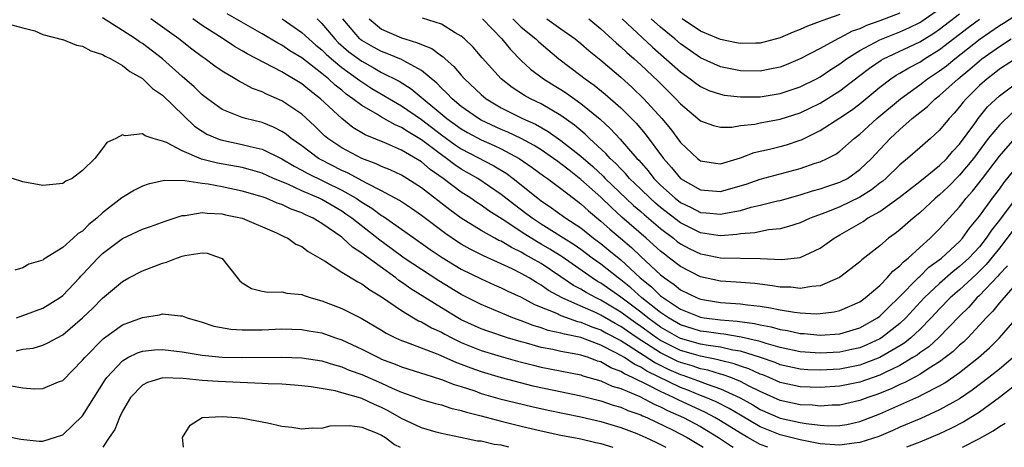
# Model space of a CAD drawing. Units: inches. Extents: x 2502000 to 2505000, y 1488000 to 1491000.
# Drawn here: x 2502403 to 2502501, y 1488000 to 1488043 of the extents above; entities that cross this region are included whole.
import ezdxf

# ---------------------------------------------------------------- set-up
doc = ezdxf.new("R2010")
doc.units = ezdxf.units.IN
doc.header["$MEASUREMENT"] = 0
doc.layers.add('LD25021488_2ft', color=224, linetype='Continuous')

msp = doc.modelspace()

# ---------------------------------------------------------------- linework, layer by layer
at = {"layer": 'LD25021488_2ft'}
for points, elevation in [([(2502463.129, 1488043), (2502466.181, 1488040.181), (2502469, 1488037.684), (2502469.972, 1488037), (2502470.547, 1488036.547), (2502471, 1488036.224), (2502471.834, 1488035.834), (2502473, 1488035.44), (2502473.364, 1488035.364), (2502475, 1488035.178), (2502477, 1488035.191), (2502479, 1488035.507), (2502481, 1488036.19), (2502482.637, 1488037), (2502483, 1488037.193), (2502484.075, 1488037.925), (2502485, 1488038.509), (2502485.653, 1488039), (2502487, 1488039.85), (2502489, 1488040.92), (2502491, 1488041.703), (2502491.905, 1488042.095), (2502493, 1488042.644), (2502493.221, 1488042.779), (2502495, 1488044.017)], 7712), ([(2502503, 1488016.814), (2502501, 1488014.52), (2502500.329, 1488013.67), (2502499.663, 1488013), (2502499, 1488012.258), (2502497.826, 1488011), (2502497.413, 1488010.587), (2502497, 1488010.245), (2502496.368, 1488009.632), (2502495.553, 1488009), (2502495, 1488008.594), (2502493.95, 1488007.949), (2502493, 1488007.323), (2502491.499, 1488006.501), (2502491, 1488006.299), (2502490.13, 1488005.87), (2502488.694, 1488005.306), (2502487.785, 1488005), (2502487, 1488004.693), (2502485, 1488004.238), (2502484.228, 1488004.229), (2502483, 1488004.139), (2502482.226, 1488004.226), (2502481, 1488004.271), (2502479, 1488004.703), (2502477, 1488005.596), (2502475.827, 1488006.173), (2502475, 1488006.61), (2502474.035, 1488007), (2502473.28, 1488007.28), (2502473, 1488007.349), (2502471.738, 1488007.738), (2502471, 1488007.884), (2502470.173, 1488008.173), (2502469, 1488008.517), (2502468.664, 1488008.664), (2502467, 1488009.483), (2502464.653, 1488011), (2502463.663, 1488011.663), (2502463, 1488012.139), (2502462.435, 1488012.435), (2502461, 1488013.279), (2502460.477, 1488013.523), (2502459, 1488014.161), (2502457.129, 1488015), (2502455.754, 1488015.754), (2502455, 1488016.294), (2502454.536, 1488016.536), (2502453.801, 1488017), (2502453, 1488017.457), (2502452.088, 1488017.912), (2502451, 1488018.423), (2502449.209, 1488019.209), (2502447.882, 1488019.882), (2502447, 1488020.386), (2502446.619, 1488020.619), (2502445.439, 1488021.439), (2502443, 1488023.279), (2502441.991, 1488023.991), (2502440.786, 1488024.786), (2502439, 1488025.761), (2502437.479, 1488026.521), (2502435.562, 1488027.562), (2502435, 1488027.802), (2502432.882, 1488028.882), (2502432.681, 1488029), (2502431, 1488030.259), (2502429.94, 1488031), (2502429.431, 1488031.431), (2502429, 1488031.721), (2502428.152, 1488032.152), (2502427, 1488032.594), (2502425.336, 1488033), (2502425, 1488033.101), (2502423, 1488033.925), (2502421.512, 1488035), (2502421, 1488035.389), (2502420.19, 1488036.19), (2502419, 1488037.214), (2502417, 1488038.989), (2502415, 1488040.526), (2502414.707, 1488040.707), (2502414.299, 1488041), (2502413, 1488041.86), (2502411, 1488043.13)], 7686), ([(2502501.796, 1488018.204), (2502501, 1488017.373), (2502500.832, 1488017.167), (2502499, 1488015.249), (2502498.732, 1488015), (2502497.914, 1488014.086), (2502497, 1488013.18), (2502494.88, 1488011), (2502493.9, 1488010.101), (2502493, 1488009.469), (2502492.741, 1488009.259), (2502492.327, 1488009), (2502491, 1488008.222), (2502489.524, 1488007.524), (2502489, 1488007.256), (2502487, 1488006.53), (2502485, 1488006.124), (2502483, 1488005.991), (2502481, 1488006.073), (2502479, 1488006.52), (2502477.89, 1488007), (2502477.261, 1488007.261), (2502477, 1488007.35), (2502475.869, 1488007.869), (2502475, 1488008.158), (2502474.386, 1488008.386), (2502473, 1488008.725), (2502472.79, 1488008.79), (2502471, 1488009.141), (2502469, 1488009.723), (2502467, 1488010.73), (2502466.587, 1488011), (2502465, 1488012.139), (2502464.484, 1488012.484), (2502463.765, 1488013), (2502463, 1488013.578), (2502461, 1488014.777), (2502460.521, 1488015), (2502459.534, 1488015.534), (2502459, 1488015.873), (2502458.258, 1488016.258), (2502457, 1488017.118), (2502455, 1488018.443), (2502454.056, 1488019), (2502453.37, 1488019.37), (2502453, 1488019.603), (2502452.043, 1488020.043), (2502451, 1488020.68), (2502450.776, 1488020.776), (2502450.352, 1488021), (2502449, 1488021.753), (2502447, 1488022.993), (2502445.842, 1488023.842), (2502443, 1488026.063), (2502441.518, 1488027), (2502441, 1488027.31), (2502439.856, 1488027.856), (2502439, 1488028.195), (2502438.466, 1488028.466), (2502437, 1488028.981), (2502435, 1488030.051), (2502433.605, 1488031), (2502433.276, 1488031.276), (2502432.263, 1488032.263), (2502431, 1488033.437), (2502429, 1488034.795), (2502427.447, 1488035.447), (2502427, 1488035.684), (2502426.035, 1488036.035), (2502425, 1488036.604), (2502424.733, 1488036.733), (2502424.317, 1488037), (2502423, 1488037.761), (2502422.264, 1488038.264), (2502421.281, 1488039), (2502421, 1488039.19), (2502419.969, 1488039.969), (2502418.661, 1488041), (2502415.849, 1488043)], 7688), ([(2502503, 1488022.624), (2502501, 1488020.008), (2502499.664, 1488018.336), (2502498.652, 1488017.349), (2502497, 1488015.823), (2502496.07, 1488015), (2502495, 1488013.901), (2502494.159, 1488013), (2502493, 1488011.83), (2502492.109, 1488011), (2502491.496, 1488010.503), (2502491, 1488010.192), (2502489, 1488009.013), (2502487, 1488008.243), (2502485, 1488007.846), (2502483, 1488007.734), (2502481.785, 1488007.785), (2502481, 1488007.846), (2502479, 1488008.292), (2502478.5, 1488008.5), (2502477.031, 1488009), (2502475, 1488009.639), (2502474.243, 1488009.757), (2502473, 1488010.046), (2502471.786, 1488010.214), (2502471, 1488010.366), (2502469, 1488010.928), (2502468.859, 1488011), (2502467, 1488012.075), (2502465.71, 1488013), (2502465, 1488013.565), (2502463, 1488015.071), (2502461, 1488016.479), (2502460.662, 1488016.662), (2502460.129, 1488017), (2502457.114, 1488019.114), (2502455.887, 1488019.887), (2502455, 1488020.405), (2502454.613, 1488020.613), (2502453.387, 1488021.387), (2502451.093, 1488022.907), (2502449.751, 1488023.751), (2502449, 1488024.297), (2502448.568, 1488024.568), (2502447.952, 1488025), (2502447, 1488025.615), (2502445.174, 1488027), (2502443.888, 1488027.888), (2502443, 1488028.643), (2502441, 1488029.833), (2502439.503, 1488030.497), (2502437.362, 1488031.362), (2502436.108, 1488032.108), (2502434.994, 1488032.994), (2502432.879, 1488035), (2502431.807, 1488035.807), (2502431, 1488036.483), (2502430.162, 1488037), (2502429.414, 1488037.413), (2502429, 1488037.684), (2502425.506, 1488039.506), (2502425, 1488039.815), (2502424.24, 1488040.241), (2502423.106, 1488041), (2502421, 1488042.33), (2502420.049, 1488043)], 7690), ([(2502503.655, 1488026.345), (2502501, 1488022.804), (2502500.199, 1488021.802), (2502499.682, 1488021), (2502499, 1488020.138), (2502497.938, 1488019), (2502497, 1488018.138), (2502496.356, 1488017.644), (2502495, 1488016.455), (2502493.456, 1488015), (2502491.61, 1488013), (2502491, 1488012.428), (2502489.168, 1488011), (2502489, 1488010.896), (2502487.706, 1488010.294), (2502487, 1488010.001), (2502486.194, 1488009.806), (2502485, 1488009.544), (2502483, 1488009.438), (2502481, 1488009.6), (2502479, 1488010.037), (2502477.582, 1488010.417), (2502477, 1488010.608), (2502475.071, 1488011.071), (2502473.355, 1488011.355), (2502473, 1488011.384), (2502471.595, 1488011.595), (2502471, 1488011.665), (2502469, 1488012.298), (2502467.78, 1488013), (2502467, 1488013.534), (2502465.12, 1488015), (2502464.007, 1488016.007), (2502463, 1488016.812), (2502462.734, 1488017), (2502461, 1488018.384), (2502460.136, 1488019), (2502459, 1488019.853), (2502458.33, 1488020.33), (2502455, 1488022.403), (2502454.093, 1488023), (2502453.487, 1488023.487), (2502452.339, 1488024.339), (2502451, 1488025.396), (2502448.644, 1488027), (2502447, 1488027.937), (2502446.358, 1488028.358), (2502445.522, 1488029), (2502445, 1488029.355), (2502443, 1488030.86), (2502441.655, 1488031.655), (2502441, 1488032.114), (2502440.369, 1488032.369), (2502439, 1488033.157), (2502438.593, 1488033.407), (2502437, 1488034.301), (2502436.119, 1488035), (2502435.457, 1488035.457), (2502435, 1488035.838), (2502434.348, 1488036.348), (2502433.659, 1488037), (2502433, 1488037.539), (2502431, 1488039.084), (2502429.807, 1488039.807), (2502429, 1488040.356), (2502428.574, 1488040.574), (2502427, 1488041.505), (2502423.505, 1488043.505)], 7692), ([(2502429.016, 1488043.016), (2502431, 1488041.64), (2502431.682, 1488041), (2502432.385, 1488040.385), (2502433, 1488039.903), (2502433.452, 1488039.452), (2502433.968, 1488039), (2502435, 1488038.139), (2502436.584, 1488037), (2502436.811, 1488036.811), (2502438.029, 1488036.029), (2502441, 1488034.296), (2502443, 1488032.901), (2502445, 1488031.374), (2502446.381, 1488030.381), (2502447, 1488029.976), (2502450.274, 1488028.274), (2502451.509, 1488027.509), (2502452.201, 1488027), (2502454.684, 1488025), (2502455, 1488024.76), (2502456.055, 1488024.055), (2502457.5, 1488023), (2502459, 1488022.024), (2502460.273, 1488021), (2502461, 1488020.457), (2502461.808, 1488019.808), (2502463, 1488018.806), (2502464.944, 1488017), (2502466.097, 1488016.097), (2502467, 1488015.219), (2502467.289, 1488015), (2502469, 1488013.875), (2502471, 1488013.059), (2502471.379, 1488013), (2502473, 1488012.803), (2502474.67, 1488012.67), (2502476.429, 1488012.429), (2502477, 1488012.285), (2502478.098, 1488012.098), (2502479, 1488011.837), (2502479.726, 1488011.726), (2502481, 1488011.432), (2502481.411, 1488011.41), (2502483, 1488011.253), (2502485, 1488011.401), (2502487, 1488011.997), (2502488.779, 1488013), (2502489, 1488013.162), (2502489.915, 1488014.084), (2502490.883, 1488015), (2502492.909, 1488017.091), (2502493, 1488017.161), (2502493.93, 1488018.07), (2502495.174, 1488019), (2502497, 1488020.674), (2502497.304, 1488021), (2502498.008, 1488021.992), (2502499, 1488023.201), (2502500.299, 1488025), (2502501, 1488025.911), (2502501.446, 1488026.554), (2502503, 1488028.505)], 7694), ([(2502432.527, 1488043), (2502433, 1488042.559), (2502434.297, 1488041), (2502434.649, 1488040.649), (2502435.717, 1488039.717), (2502437, 1488038.754), (2502438.141, 1488038.141), (2502439, 1488037.643), (2502440.746, 1488036.746), (2502441.981, 1488035.981), (2502445.55, 1488033), (2502447, 1488031.963), (2502447.611, 1488031.611), (2502449, 1488030.86), (2502450.293, 1488030.293), (2502451, 1488029.954), (2502452.806, 1488029), (2502454.103, 1488028.103), (2502455.259, 1488027.259), (2502455.644, 1488027), (2502457, 1488025.977), (2502458.249, 1488025), (2502459, 1488024.444), (2502459.748, 1488023.748), (2502461, 1488022.719), (2502461.906, 1488021.906), (2502462.959, 1488021), (2502464.071, 1488020.071), (2502465, 1488019.17), (2502467, 1488017.312), (2502467.399, 1488017), (2502468.358, 1488016.358), (2502469, 1488015.826), (2502470.657, 1488015), (2502471, 1488014.863), (2502473, 1488014.55), (2502473.501, 1488014.499), (2502475, 1488014.404), (2502475.708, 1488014.291), (2502477, 1488014.159), (2502478.016, 1488014.016), (2502479, 1488013.806), (2502480.443, 1488013.557), (2502481, 1488013.498), (2502482.6, 1488013.4), (2502483, 1488013.417), (2502484.406, 1488013.594), (2502485, 1488013.743), (2502487, 1488014.611), (2502487.538, 1488015), (2502489, 1488016.26), (2502489.723, 1488017), (2502490.309, 1488017.69), (2502491, 1488018.226), (2502491.363, 1488018.637), (2502491.836, 1488019), (2502493, 1488020.073), (2502494.05, 1488021), (2502495, 1488021.917), (2502497, 1488024.142), (2502497.656, 1488025), (2502498.295, 1488025.705), (2502499.304, 1488027), (2502501, 1488029.243), (2502502.545, 1488031)], 7696), ([(2502502.34, 1488033.66), (2502501, 1488032.353), (2502499.886, 1488031), (2502498.392, 1488029), (2502497, 1488027.312), (2502495.852, 1488026.148), (2502495, 1488025.332), (2502494.598, 1488025), (2502493, 1488023.529), (2502492.332, 1488023), (2502491, 1488021.837), (2502490.53, 1488021.47), (2502489.879, 1488021), (2502489, 1488020.236), (2502487.188, 1488018.811), (2502487, 1488018.623), (2502486.094, 1488017.906), (2502484.957, 1488017.042), (2502483, 1488016.203), (2502482.158, 1488016.158), (2502481, 1488015.941), (2502480.061, 1488016.061), (2502479, 1488016.091), (2502478.226, 1488016.227), (2502476.442, 1488016.442), (2502474.593, 1488016.593), (2502473, 1488016.688), (2502471, 1488017.114), (2502469, 1488018.145), (2502467.904, 1488019), (2502467.381, 1488019.381), (2502467, 1488019.698), (2502465.564, 1488021), (2502463.12, 1488023.12), (2502462.063, 1488024.063), (2502461, 1488025.104), (2502459, 1488026.899), (2502457.808, 1488027.808), (2502457, 1488028.466), (2502456.681, 1488028.681), (2502456.259, 1488029), (2502455, 1488029.856), (2502454.3, 1488030.3), (2502453, 1488031), (2502451.653, 1488031.653), (2502451, 1488031.922), (2502449, 1488032.846), (2502448.728, 1488033), (2502447, 1488034.23), (2502446.069, 1488035), (2502445.557, 1488035.557), (2502445, 1488036.069), (2502444.548, 1488036.548), (2502443, 1488037.815), (2502441.217, 1488038.783), (2502441, 1488038.916), (2502439.539, 1488039.539), (2502439, 1488039.726), (2502438.174, 1488040.174), (2502437, 1488040.853), (2502436.917, 1488040.916), (2502436.821, 1488041), (2502435.12, 1488043)], 7698), ([(2502437.75, 1488043), (2502439, 1488041.988), (2502441, 1488041.112), (2502441.329, 1488041), (2502442.617, 1488040.617), (2502443, 1488040.428), (2502444.026, 1488040.026), (2502445, 1488039.3), (2502445.187, 1488039.187), (2502445.369, 1488039), (2502446.243, 1488038.244), (2502447, 1488037.345), (2502447.312, 1488037), (2502449, 1488035.405), (2502449.482, 1488035), (2502451, 1488034.087), (2502453.155, 1488033), (2502454.437, 1488032.437), (2502455.714, 1488031.714), (2502457, 1488030.802), (2502459, 1488029.225), (2502460.191, 1488028.191), (2502461.227, 1488027.227), (2502461.438, 1488027), (2502464.29, 1488024.29), (2502465, 1488023.687), (2502465.36, 1488023.36), (2502467, 1488021.969), (2502468.287, 1488021), (2502468.676, 1488020.676), (2502469, 1488020.44), (2502469.935, 1488019.935), (2502471, 1488019.422), (2502471.363, 1488019.363), (2502473, 1488019.029), (2502477, 1488018.94), (2502479.156, 1488018.844), (2502481, 1488019.069), (2502483, 1488020.002), (2502484.403, 1488021), (2502485, 1488021.329), (2502487.318, 1488022.682), (2502487.777, 1488023), (2502489, 1488023.687), (2502490.935, 1488025.065), (2502493, 1488026.682), (2502495, 1488028.294), (2502495.719, 1488029), (2502496.306, 1488029.694), (2502497, 1488030.42), (2502498.52, 1488032.52), (2502498.851, 1488033), (2502499.82, 1488034.18), (2502501, 1488035.285), (2502503, 1488036.799)], 7700), ([(2502502.598, 1488039), (2502501, 1488037.954), (2502500.472, 1488037.528), (2502499.765, 1488037), (2502499, 1488036.31), (2502497.669, 1488035), (2502497.356, 1488034.643), (2502497, 1488034.169), (2502496.462, 1488033.538), (2502495.942, 1488033), (2502495, 1488031.841), (2502494.094, 1488031), (2502493, 1488030.066), (2502491.786, 1488029), (2502491, 1488028.354), (2502489.614, 1488027), (2502489.285, 1488026.715), (2502489, 1488026.512), (2502488.157, 1488025.843), (2502487, 1488025.128), (2502485, 1488024.155), (2502483.577, 1488023.577), (2502481.995, 1488023), (2502481, 1488022.549), (2502479.848, 1488022.152), (2502479, 1488021.946), (2502477.826, 1488021.826), (2502476.462, 1488021.538), (2502475, 1488021.415), (2502474.648, 1488021.352), (2502473, 1488021.245), (2502472.726, 1488021.274), (2502471, 1488021.54), (2502469, 1488022.534), (2502467, 1488024.075), (2502466.494, 1488024.494), (2502465.936, 1488025), (2502465, 1488025.93), (2502463.89, 1488027), (2502463.483, 1488027.483), (2502463, 1488027.958), (2502462.498, 1488028.498), (2502461.938, 1488029), (2502461.504, 1488029.504), (2502459.859, 1488031), (2502459.425, 1488031.425), (2502458.343, 1488032.343), (2502457, 1488033.301), (2502455, 1488034.485), (2502453.947, 1488035), (2502453.334, 1488035.334), (2502452.115, 1488036.115), (2502450.989, 1488036.989), (2502449.093, 1488039.094), (2502448.177, 1488040.177), (2502447.312, 1488041), (2502447, 1488041.272), (2502446.378, 1488041.621), (2502445, 1488042.47), (2502443.094, 1488043.094)], 7702), ([(2502449.14, 1488043), (2502451.077, 1488041), (2502451.925, 1488039.925), (2502453, 1488038.844), (2502453.948, 1488037.948), (2502455.235, 1488037), (2502456.319, 1488036.319), (2502457, 1488035.912), (2502457.553, 1488035.553), (2502459, 1488034.518), (2502460.932, 1488032.932), (2502461.978, 1488031.978), (2502462.949, 1488030.949), (2502464.628, 1488029), (2502464.816, 1488028.816), (2502465.755, 1488027.755), (2502466.326, 1488027), (2502467, 1488026.331), (2502468.464, 1488025), (2502469, 1488024.584), (2502470.071, 1488024.071), (2502471, 1488023.588), (2502471.555, 1488023.555), (2502473, 1488023.398), (2502473.522, 1488023.522), (2502475, 1488023.79), (2502476.1, 1488024.099), (2502477, 1488024.294), (2502478.735, 1488024.735), (2502479, 1488024.789), (2502481, 1488025.363), (2502482.255, 1488025.745), (2502483, 1488025.943), (2502483.781, 1488026.219), (2502485, 1488026.616), (2502485.741, 1488027), (2502487, 1488027.874), (2502488.168, 1488029), (2502488.56, 1488029.44), (2502490.03, 1488031), (2502491, 1488031.903), (2502492.254, 1488033), (2502493.78, 1488034.221), (2502494.566, 1488035), (2502495, 1488035.33), (2502496.843, 1488037), (2502498.039, 1488037.961), (2502499, 1488038.812), (2502499.241, 1488039), (2502501, 1488040.254), (2502502.176, 1488041)], 7704), ([(2502452.179, 1488043), (2502453, 1488042.191), (2502454.47, 1488041), (2502454.73, 1488040.73), (2502455, 1488040.491), (2502456.77, 1488039), (2502459, 1488037.329), (2502459.419, 1488037), (2502460.345, 1488036.345), (2502461.446, 1488035.446), (2502463, 1488034.074), (2502464.542, 1488032.542), (2502465.46, 1488031.46), (2502467.281, 1488029), (2502468.091, 1488028.091), (2502469, 1488026.977), (2502471, 1488025.833), (2502473, 1488025.685), (2502474.034, 1488025.966), (2502475.579, 1488026.42), (2502477, 1488026.909), (2502481, 1488028), (2502482.525, 1488028.525), (2502483, 1488028.67), (2502483.724, 1488029), (2502484.568, 1488029.432), (2502485, 1488029.742), (2502486.432, 1488031), (2502487, 1488031.443), (2502488.689, 1488033), (2502491.066, 1488035), (2502493, 1488036.392), (2502493.796, 1488037), (2502495, 1488037.791), (2502495.686, 1488038.313), (2502496.513, 1488039), (2502499.074, 1488041), (2502501, 1488042.335), (2502501.418, 1488042.582), (2502503, 1488043.634)], 7706), ([(2502455.571, 1488043), (2502457, 1488042.024), (2502458.422, 1488041), (2502459, 1488040.53), (2502459.814, 1488039.814), (2502461, 1488038.871), (2502463, 1488037.172), (2502464.138, 1488036.138), (2502465.328, 1488035), (2502467.128, 1488033), (2502467.975, 1488031.975), (2502469, 1488030.594), (2502470.703, 1488029), (2502471, 1488028.77), (2502472.52, 1488028.52), (2502473, 1488028.474), (2502475, 1488029.062), (2502476.401, 1488029.599), (2502477.937, 1488029.937), (2502479, 1488030.202), (2502479.624, 1488030.376), (2502481, 1488030.83), (2502481.124, 1488030.876), (2502483, 1488031.796), (2502485, 1488033.08), (2502486.149, 1488033.851), (2502487, 1488034.492), (2502489, 1488036.143), (2502490.112, 1488037), (2502490.639, 1488037.361), (2502491, 1488037.56), (2502491.893, 1488038.107), (2502493, 1488038.675), (2502493.495, 1488039), (2502495, 1488039.922), (2502497.871, 1488042.129), (2502499, 1488042.967)], 7708), ([(2502459.797, 1488043), (2502461, 1488042.011), (2502462.572, 1488040.572), (2502463, 1488040.219), (2502463.623, 1488039.623), (2502464.342, 1488039), (2502465, 1488038.402), (2502466.755, 1488036.755), (2502468.534, 1488035), (2502469, 1488034.47), (2502470.75, 1488033), (2502471, 1488032.767), (2502472.307, 1488032.307), (2502473, 1488032.133), (2502474.151, 1488032.151), (2502475, 1488032.3), (2502476.454, 1488032.454), (2502477, 1488032.572), (2502479, 1488032.933), (2502481, 1488033.585), (2502483, 1488034.557), (2502483.283, 1488034.717), (2502485, 1488035.79), (2502487, 1488037.31), (2502487.948, 1488038.052), (2502489.129, 1488038.871), (2502489.362, 1488039), (2502493, 1488040.696), (2502494.427, 1488041.573), (2502495, 1488041.969), (2502497, 1488043.504)], 7710), ([(2502491, 1488043.581), (2502489, 1488042.808), (2502487.66, 1488042.341), (2502487, 1488042.028), (2502486.237, 1488041.763), (2502485, 1488041.099), (2502484.781, 1488041), (2502483, 1488040.022), (2502481, 1488038.987), (2502479.603, 1488038.397), (2502479, 1488038.169), (2502477.969, 1488037.969), (2502477, 1488037.748), (2502475, 1488037.782), (2502473, 1488038.206), (2502471, 1488039.097), (2502469, 1488040.495), (2502468.415, 1488041), (2502467, 1488042.166), (2502466.067, 1488043)], 7714), ([(2502485, 1488043.438), (2502483.177, 1488042.823), (2502483, 1488042.732), (2502481.724, 1488042.277), (2502481, 1488041.934), (2502480.313, 1488041.687), (2502479, 1488041.112), (2502477, 1488040.561), (2502476.566, 1488040.566), (2502475, 1488040.529), (2502474.62, 1488040.62), (2502473, 1488040.947), (2502471, 1488041.78), (2502469.151, 1488043)], 7716), ([(2502401.485, 1488042.515), (2502403, 1488042.099), (2502404.185, 1488041.815), (2502405, 1488041.434), (2502406.934, 1488040.934), (2502407, 1488040.933), (2502408.38, 1488040.38), (2502409, 1488040.268), (2502409.814, 1488039.814), (2502411, 1488039.435), (2502411.263, 1488039.263), (2502411.843, 1488039), (2502413, 1488038.344), (2502413.738, 1488037.738), (2502415, 1488037.022), (2502416.008, 1488036.008), (2502417, 1488035.351), (2502420.231, 1488032.231), (2502421, 1488031.727), (2502421.452, 1488031.452), (2502422.486, 1488031), (2502422.855, 1488030.854), (2502425, 1488030.41), (2502425.802, 1488030.198), (2502427, 1488029.93), (2502429, 1488028.953), (2502430.215, 1488028.215), (2502431, 1488027.826), (2502431.521, 1488027.52), (2502435, 1488025.818), (2502436.447, 1488025), (2502437, 1488024.626), (2502438.008, 1488024.008), (2502439, 1488023.275), (2502439.176, 1488023.176), (2502441, 1488021.903), (2502442.705, 1488020.705), (2502443.867, 1488019.867), (2502445.066, 1488019.067), (2502447, 1488017.9), (2502449, 1488016.924), (2502450.312, 1488016.312), (2502451, 1488016.015), (2502451.67, 1488015.67), (2502453, 1488015.073), (2502454.336, 1488014.336), (2502456.548, 1488013.452), (2502457, 1488013.23), (2502458.646, 1488012.646), (2502459, 1488012.575), (2502460.106, 1488012.106), (2502461, 1488011.807), (2502461.509, 1488011.509), (2502463, 1488010.713), (2502463.756, 1488010.244), (2502466.48, 1488008.479), (2502467.824, 1488007.824), (2502469, 1488007.308), (2502469.238, 1488007.238), (2502470.711, 1488006.711), (2502471.675, 1488006.325), (2502473, 1488005.88), (2502474.973, 1488004.973), (2502476.256, 1488004.256), (2502477, 1488003.808), (2502479, 1488002.935), (2502481, 1488002.497), (2502481.617, 1488002.383), (2502483, 1488002.23), (2502483.831, 1488002.169), (2502485, 1488002.183), (2502485.703, 1488002.297), (2502487, 1488002.589), (2502489, 1488003.367), (2502492.905, 1488005.095), (2502493.332, 1488005.332), (2502495, 1488006.174), (2502495.528, 1488006.472), (2502497, 1488007.51), (2502498.895, 1488009), (2502500.017, 1488009.983), (2502501.024, 1488011), (2502503, 1488013.304)], 7684), ([(2502502.394, 1488009), (2502501, 1488007.84), (2502499.945, 1488007), (2502498.274, 1488005.726), (2502497, 1488004.859), (2502495, 1488003.746), (2502493.1, 1488002.9), (2502491, 1488002.008), (2502490.309, 1488001.69), (2502488.903, 1488001.097), (2502487, 1488000.479), (2502486.419, 1488000.419), (2502485, 1488000.212), (2502483, 1488000.363), (2502481, 1488000.761), (2502479, 1488001.26), (2502477, 1488002.049), (2502475, 1488003.213), (2502473.888, 1488003.888), (2502472.561, 1488004.562), (2502471.548, 1488005), (2502471, 1488005.214), (2502469.743, 1488005.743), (2502469, 1488006.015), (2502465.63, 1488007.63), (2502465, 1488008.041), (2502464.337, 1488008.337), (2502463.359, 1488009), (2502463, 1488009.223), (2502462.501, 1488009.499), (2502461, 1488010.263), (2502459, 1488011.009), (2502457.344, 1488011.344), (2502457, 1488011.463), (2502455.728, 1488011.728), (2502455, 1488011.996), (2502454.225, 1488012.225), (2502453, 1488012.709), (2502452.178, 1488013), (2502449, 1488014.326), (2502447, 1488015.351), (2502444.727, 1488016.727), (2502443, 1488017.836), (2502441.278, 1488019), (2502439.971, 1488019.971), (2502438.806, 1488020.806), (2502436.01, 1488023), (2502435.422, 1488023.422), (2502435, 1488023.697), (2502433, 1488024.873), (2502432.742, 1488025), (2502431, 1488025.76), (2502429.587, 1488026.413), (2502428.165, 1488027), (2502427, 1488027.518), (2502425.856, 1488027.856), (2502425, 1488028.074), (2502422.532, 1488028.532), (2502420.939, 1488028.939), (2502419, 1488029.747), (2502417.405, 1488030.595), (2502417, 1488030.747), (2502416.081, 1488031), (2502415.259, 1488031.259), (2502415, 1488031.472), (2502413.272, 1488031.272), (2502413, 1488031.381), (2502412.319, 1488031), (2502411.41, 1488030.59), (2502411, 1488030.002), (2502410.224, 1488029), (2502409, 1488027.776), (2502407.943, 1488027), (2502407.298, 1488026.702), (2502407, 1488026.483), (2502405, 1488026.287), (2502403, 1488026.647), (2502401.959, 1488027)], 7682), ([(2502477.753, 1488000), (2502477, 1488000.297), (2502476.534, 1488000.534), (2502475.753, 1488001), (2502475, 1488001.426), (2502473, 1488002.675), (2502472.443, 1488003), (2502471.5, 1488003.5), (2502471, 1488003.717), (2502468.755, 1488004.755), (2502468.298, 1488005), (2502467, 1488005.592), (2502465.752, 1488006.248), (2502464.188, 1488007), (2502463.367, 1488007.367), (2502463, 1488007.615), (2502461.994, 1488007.994), (2502461, 1488008.57), (2502460.662, 1488008.662), (2502459.761, 1488009), (2502459, 1488009.249), (2502458.678, 1488009.322), (2502457, 1488009.63), (2502456.192, 1488009.808), (2502455, 1488010.029), (2502453.554, 1488010.446), (2502453, 1488010.591), (2502451.64, 1488011), (2502449.661, 1488011.661), (2502449, 1488011.897), (2502447, 1488012.804), (2502446.642, 1488013), (2502445, 1488013.999), (2502441.924, 1488015.924), (2502441, 1488016.582), (2502440.743, 1488016.743), (2502440.42, 1488017), (2502437.273, 1488019.273), (2502437, 1488019.5), (2502436.081, 1488020.081), (2502435.116, 1488021), (2502435, 1488021.091), (2502433, 1488022.479), (2502432.128, 1488023), (2502431.347, 1488023.347), (2502431, 1488023.525), (2502429.924, 1488023.924), (2502429, 1488024.368), (2502428.525, 1488024.525), (2502427.422, 1488025), (2502427, 1488025.156), (2502425, 1488025.727), (2502423, 1488026.136), (2502421.599, 1488026.401), (2502421, 1488026.473), (2502419.246, 1488026.754), (2502417.199, 1488026.801), (2502415.566, 1488026.434), (2502415, 1488026.219), (2502414.188, 1488025.812), (2502412.945, 1488025.055), (2502411, 1488023.526), (2502410.413, 1488023), (2502409.631, 1488022.369), (2502409, 1488021.708), (2502408.541, 1488021.459), (2502408.054, 1488021), (2502407, 1488020.062), (2502405.1, 1488018.899), (2502405, 1488018.802), (2502403.61, 1488018.39), (2502403, 1488018.007), (2502402.203, 1488017.797)], 7680), ([(2502402.354, 1488013), (2502405, 1488013.968), (2502406.668, 1488015), (2502407, 1488015.242), (2502408.672, 1488017), (2502408.821, 1488017.179), (2502409, 1488017.346), (2502410.537, 1488019), (2502411, 1488019.453), (2502413, 1488020.977), (2502415, 1488021.9), (2502415.822, 1488022.178), (2502417.288, 1488022.712), (2502419, 1488023.274), (2502419.277, 1488023.277), (2502421, 1488023.567), (2502421.494, 1488023.494), (2502423, 1488023.431), (2502423.346, 1488023.346), (2502425.013, 1488023), (2502428.464, 1488021.536), (2502429, 1488021.28), (2502429.178, 1488021.178), (2502429.589, 1488021), (2502430.405, 1488020.405), (2502431, 1488020.148), (2502431.645, 1488019.645), (2502432.817, 1488019), (2502433.281, 1488018.719), (2502435, 1488017.575), (2502436.598, 1488016.598), (2502437, 1488016.414), (2502437.802, 1488015.802), (2502439, 1488015.123), (2502441, 1488013.722), (2502442.201, 1488013), (2502442.702, 1488012.702), (2502443, 1488012.583), (2502443.993, 1488011.993), (2502445, 1488011.547), (2502445.348, 1488011.348), (2502446.033, 1488011), (2502447, 1488010.537), (2502449, 1488009.73), (2502451, 1488009.122), (2502452.65, 1488008.65), (2502454.234, 1488008.234), (2502455, 1488008.048), (2502459, 1488007.264), (2502459.192, 1488007.192), (2502461, 1488006.68), (2502462.149, 1488006.149), (2502463, 1488005.896), (2502464.9, 1488005.1), (2502466.336, 1488004.336), (2502467, 1488004.073), (2502467.699, 1488003.699), (2502469.289, 1488003), (2502471, 1488002.073), (2502472.82, 1488001), (2502474.105, 1488000.105), (2502474.28, 1488000)], 7678), ([(2502402.312, 1488009.688), (2502403, 1488009.847), (2502404.033, 1488009.967), (2502405, 1488010.241), (2502405.521, 1488010.479), (2502406.436, 1488011), (2502407, 1488011.29), (2502409, 1488012.993), (2502410.023, 1488013.977), (2502411, 1488014.973), (2502413, 1488016.643), (2502413.637, 1488017), (2502415, 1488017.713), (2502417, 1488018.492), (2502417.412, 1488018.588), (2502418.416, 1488019), (2502419, 1488019.192), (2502419.259, 1488019.259), (2502421, 1488019.513), (2502421.479, 1488019.478), (2502422.91, 1488019), (2502423, 1488018.948), (2502424.733, 1488016.733), (2502425, 1488016.521), (2502425.933, 1488015.933), (2502427, 1488015.681), (2502427.578, 1488015.579), (2502429, 1488015.619), (2502429.487, 1488015.487), (2502431, 1488015.341), (2502431.23, 1488015.229), (2502431.92, 1488015), (2502433, 1488014.697), (2502435, 1488013.939), (2502436.962, 1488012.963), (2502439, 1488011.749), (2502439.458, 1488011.458), (2502440.389, 1488011), (2502441, 1488010.732), (2502441.407, 1488010.593), (2502444.638, 1488009.362), (2502446.522, 1488008.522), (2502447, 1488008.352), (2502447.964, 1488007.964), (2502449, 1488007.597), (2502451.006, 1488007.006), (2502454.185, 1488006.185), (2502456.279, 1488005.721), (2502459, 1488005.161), (2502461, 1488004.671), (2502462.242, 1488004.242), (2502463, 1488004.036), (2502463.71, 1488003.71), (2502465, 1488003.27), (2502465.175, 1488003.175), (2502465.617, 1488003), (2502468.265, 1488001.735), (2502469.673, 1488001), (2502470.487, 1488000.487), (2502471, 1488000.196), (2502471.282, 1488000)], 7676), ([(2502401.837, 1488006.164), (2502403, 1488005.957), (2502404.117, 1488005.882), (2502405, 1488005.894), (2502406.564, 1488006.564), (2502407, 1488006.719), (2502409, 1488008.736), (2502409.205, 1488009), (2502411.089, 1488010.911), (2502413, 1488012.287), (2502415, 1488013.031), (2502416.711, 1488013.29), (2502417, 1488013.384), (2502418.802, 1488013.198), (2502419, 1488013.213), (2502419.481, 1488013), (2502421, 1488012.571), (2502422.176, 1488012.177), (2502423.872, 1488011.872), (2502425, 1488011.809), (2502425.789, 1488011.79), (2502427, 1488011.806), (2502429, 1488011.88), (2502431, 1488011.839), (2502431.702, 1488011.702), (2502433, 1488011.485), (2502434.362, 1488011), (2502435, 1488010.791), (2502437, 1488009.854), (2502438.691, 1488009), (2502439, 1488008.863), (2502440.36, 1488008.36), (2502441, 1488008.094), (2502443, 1488007.458), (2502443.331, 1488007.331), (2502445, 1488006.82), (2502446.298, 1488006.298), (2502447, 1488006.097), (2502448.345, 1488005.655), (2502449, 1488005.418), (2502450.878, 1488004.878), (2502454.083, 1488004.083), (2502455.721, 1488003.721), (2502459, 1488003.053), (2502461, 1488002.592), (2502463, 1488001.997), (2502464.618, 1488001.382), (2502465.523, 1488001), (2502466.514, 1488000.514), (2502467, 1488000.294), (2502467.53, 1488000)], 7674), ([(2502401, 1488001.183), (2502402.81, 1488000.81), (2502404.627, 1488000.627), (2502405, 1488000.606), (2502407, 1488001.251), (2502409, 1488003.159), (2502411.242, 1488006.758), (2502411.41, 1488007), (2502413, 1488008.692), (2502413.546, 1488009), (2502414.512, 1488009.488), (2502415, 1488009.65), (2502416.214, 1488009.786), (2502417, 1488009.834), (2502419, 1488009.601), (2502421, 1488009.259), (2502423, 1488009.064), (2502425, 1488009.02), (2502429, 1488009.05), (2502431, 1488008.976), (2502433, 1488008.673), (2502434.274, 1488008.274), (2502435, 1488008.087), (2502435.759, 1488007.759), (2502437, 1488007.297), (2502439, 1488006.425), (2502440.072, 1488005.928), (2502441, 1488005.539), (2502442.515, 1488005), (2502443, 1488004.811), (2502444.401, 1488004.401), (2502445, 1488004.252), (2502445.934, 1488003.934), (2502447, 1488003.703), (2502447.52, 1488003.52), (2502449, 1488003.157), (2502451, 1488002.624), (2502453, 1488002.115), (2502455, 1488001.638), (2502457, 1488001.224), (2502459, 1488000.836), (2502460.484, 1488000.483), (2502461, 1488000.378), (2502462.21, 1488000)], 7672), ([(2502451.772, 1488000), (2502451, 1488000.211), (2502450.292, 1488000.292), (2502449, 1488000.613), (2502448.632, 1488000.632), (2502446.913, 1488001), (2502445, 1488001.373), (2502444.485, 1488001.515), (2502443, 1488001.96), (2502441, 1488002.893), (2502439.668, 1488003.668), (2502439, 1488003.997), (2502438.284, 1488004.284), (2502437, 1488004.91), (2502436.919, 1488004.919), (2502436.691, 1488005), (2502435, 1488005.485), (2502434.34, 1488005.66), (2502431.941, 1488006.058), (2502431, 1488006.174), (2502430.244, 1488006.244), (2502429, 1488006.334), (2502427.627, 1488006.374), (2502427, 1488006.418), (2502425.543, 1488006.457), (2502422.599, 1488006.6), (2502421, 1488006.715), (2502419.089, 1488006.911), (2502417.035, 1488006.965), (2502415.494, 1488006.506), (2502415, 1488006.226), (2502413.809, 1488005), (2502413, 1488003.62), (2502412.691, 1488003), (2502412.217, 1488001.783), (2502411.652, 1488001), (2502411.013, 1488000)], 7670), ([(2502503.243, 1488006.756), (2502500.999, 1488005), (2502499, 1488003.541), (2502497.441, 1488002.559), (2502496.118, 1488001.882), (2502495, 1488001.365), (2502493, 1488000.514), (2502492.225, 1488000.225), (2502491.667, 1488000)], 7680), ([(2502419.12, 1488000), (2502419.027, 1488001), (2502419.773, 1488002.227), (2502421.001, 1488002.999), (2502423, 1488003.087), (2502424.462, 1488003), (2502425.061, 1488002.939), (2502427.547, 1488002.453), (2502429, 1488002.132), (2502429.979, 1488002.021), (2502431, 1488001.841), (2502432.028, 1488001.972), (2502433, 1488001.929), (2502433.854, 1488002.146), (2502435.796, 1488002.204), (2502437, 1488002.022), (2502438.566, 1488001.433), (2502439, 1488001.231), (2502439.397, 1488001), (2502440.286, 1488000.286), (2502440.85, 1488000)], 7668), ([(2502497.31, 1488000), (2502499, 1488000.888), (2502500.363, 1488001.638), (2502501, 1488002.099), (2502501.572, 1488002.428)], 7678)]:
    msp.add_lwpolyline(points, dxfattribs=dict(at, elevation=elevation))

doc.saveas('drawing.dxf')
